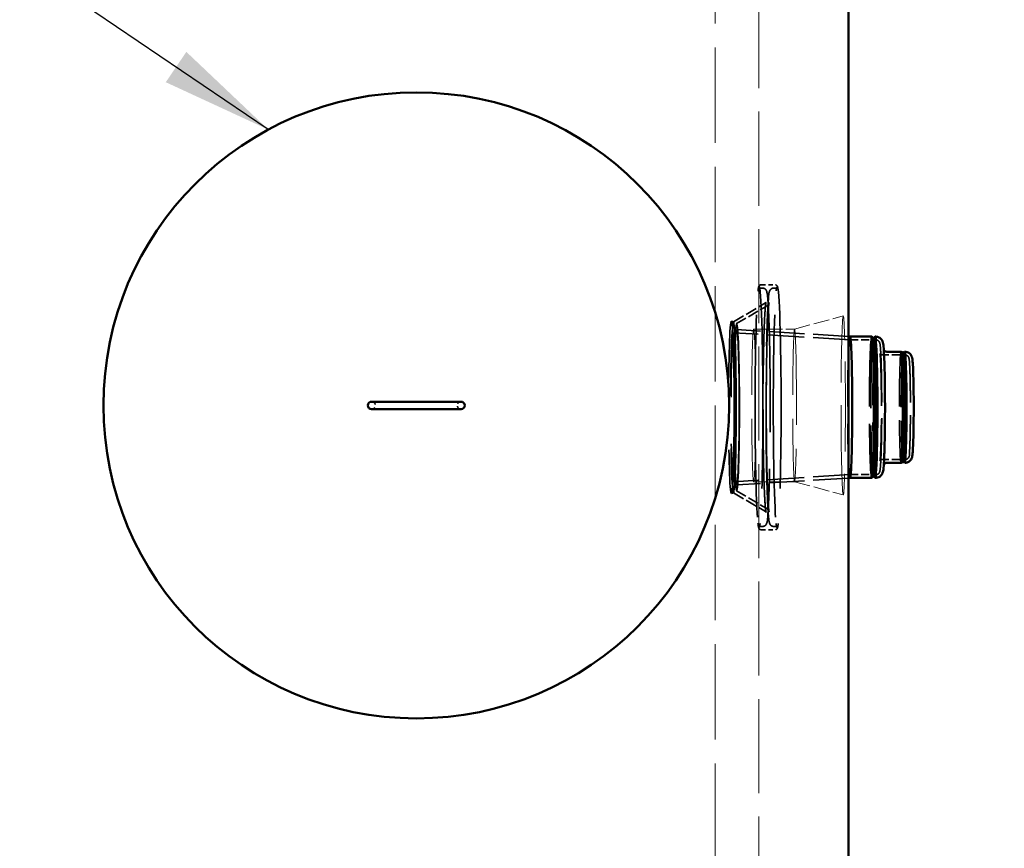
# Model space of a CAD drawing. Units: inches. Extents: x 9 to 4147, y -157 to 408.
# Drawn here: x 148 to 181, y 271 to 298 of the extents above; entities that cross this region are included whole.
import ezdxf

# ---------------------------------------------------------------- set-up
doc = ezdxf.new("R2010")
doc.units = ezdxf.units.IN
doc.header["$LTSCALE"] = 1710
doc.header["$MEASUREMENT"] = 0
doc.linetypes.add('DASHED', pattern=[0.2067, 0.1654, -0.0413])
for name, color, linetype, lineweight in [('Hidden Edges(ACME )', 7, 'DASHED', 35), ('Symbols(ACME )', 7, 'Continuous', 25), ('Visible Edges(ACME )', 7, 'Continuous', 50)]:
    doc.layers.add(name, color=color, linetype=linetype, lineweight=lineweight)
doc.styles.add('DEFAULT-ACME', font='arial.ttf')
doc.dimstyles.new('DEFAULT-ACME -01$7', dxfattribs={"dimscale": 38, "dimtxt": 0.12, "dimasz": 0.098425, "dimexe": 0.125, "dimexo": 0.0625, "dimgap": 0.031496, "dimtad": 0, "dimtih": 1, "dimtoh": 1, "dimrnd": 1e-08, "dimzin": 1, "dimdsep": 46, "dimlunit": 4, "dimtxsty": 'DEFAULT-ACME', "dimcen": 0.09, "dimdle": 0.393701, "dimclrd": 256, "dimclre": 256, "dimclrt": 7, "dimadec": 0, "dimazin": 0, "dimtfac": 1, "dimtofl": 0, "dimtmove": 0, "dimatfit": 3, "dimfxl": 1, "dimfrac": 2, "dimtolj": 1, "dimtzin": 0, "dimlwd": 25, "dimlwe": 25, "dimarcsym": 0})

msp = doc.modelspace()

# ---------------------------------------------------------------- linework, layer by layer
at = {"layer": 'Hidden Edges(ACME )', "linetype": 'DASHED', "lineweight": 18, "ltscale": 0.01115}
msp.add_line((172.428, 318.994), (172.428, 251.994), dxfattribs=at)
at = {"layer": 'Hidden Edges(ACME )', "linetype": 'DASHED', "lineweight": 18, "ltscale": 0.011326}
msp.add_line((170.954, 317.52), (170.954, 253.468), dxfattribs=at)
at = {"layer": 'Hidden Edges(ACME )', "ltscale": 0.000537999}
for p, q in [((172.494, 289.537), (172.979, 289.537)), ((172.494, 281.325), (172.979, 281.325))]:
    msp.add_line(p, q, dxfattribs=at)
at = {"layer": 'Hidden Edges(ACME )', "ltscale": 6.73939e-05}
for p, q in [((172.494, 289.427), (172.556, 289.427)), ((172.916, 289.427), (172.979, 289.427)), ((172.494, 281.435), (172.556, 281.435)), ((172.916, 281.435), (172.979, 281.435))]:
    msp.add_line(p, q, dxfattribs=at)
at = {"layer": 'Hidden Edges(ACME )', "ltscale": 0.001391}
for p, q in [((171.57, 288.299), (172.648, 288.931)), ((171.57, 282.564), (172.648, 281.932))]:
    msp.add_line(p, q, dxfattribs=at)
at = {"layer": 'Hidden Edges(ACME )', "ltscale": 0.001271}
for p, q in [((171.68, 288.236), (172.666, 288.813)), ((171.68, 282.627), (172.666, 282.049))]:
    msp.add_line(p, q, dxfattribs=at)
at = {"layer": 'Hidden Edges(ACME )', "linetype": 'DASHED', "lineweight": 18, "ltscale": 0.001881}
for p, q in [((173.625, 288.056), (175.257, 288.494)), ((173.625, 282.931), (175.257, 282.494))]:
    msp.add_line(p, q, dxfattribs=at)
at = {"layer": 'Hidden Edges(ACME )', "ltscale": 7.94886e-05}
for p, q in [((171.573, 288.299), (171.503, 288.321)), ((171.573, 282.564), (171.503, 282.542))]:
    msp.add_line(p, q, dxfattribs=at)
at = {"layer": 'Hidden Edges(ACME )', "ltscale": 0.000120429}
for p, q in [((171.575, 288.234), (171.506, 288.319)), ((171.575, 282.629), (171.506, 282.544))]:
    msp.add_line(p, q, dxfattribs=at)
at = {"layer": 'Hidden Edges(ACME )', "ltscale": 0.004361}
for p, q in [((175.48, 287.691), (171.572, 287.933)), ((175.48, 283.171), (171.572, 282.93))]:
    msp.add_line(p, q, dxfattribs=at)
at = {"layer": 'Hidden Edges(ACME )', "ltscale": 0.00418}
for p, q in [((175.428, 287.805), (171.682, 288.037)), ((175.428, 283.058), (171.682, 282.826))]:
    msp.add_line(p, q, dxfattribs=at)
at = {"layer": 'Hidden Edges(ACME )', "linetype": 'DASHED', "lineweight": 18, "ltscale": 0.001529}
for p, q in [((172.25, 288.056), (173.625, 288.056)), ((172.25, 282.931), (173.625, 282.931))]:
    msp.add_line(p, q, dxfattribs=at)
at = {"layer": 'Hidden Edges(ACME )'}
for p, q in [((175.483, 287.801), (175.483, 287.801)), ((176.256, 287.744), (176.259, 287.746)), ((177.263, 287.264), (177.264, 287.265)), ((177.263, 283.599), (177.264, 283.598)), ((175.483, 283.061), (175.483, 283.061)), ((176.256, 283.119), (176.259, 283.117))]:
    msp.add_line(p, q, dxfattribs=at)
at = {"layer": 'Hidden Edges(ACME )', "ltscale": 0.000972403}
for p, q in [((175.48, 287.691), (176.354, 287.691)), ((175.48, 283.171), (176.354, 283.171))]:
    msp.add_line(p, q, dxfattribs=at)
at = {"layer": 'Hidden Edges(ACME )', "ltscale": 0.00088051}
for p, q in [((176.542, 287.186), (177.334, 287.186)), ((176.542, 283.676), (177.334, 283.676))]:
    msp.add_line(p, q, dxfattribs=at)
at = {"layer": 'Hidden Edges(ACME )', "ltscale": 0.000435189}
for centre, start, end in [((159.432, 285.494), 270, 90), ((162.432, 285.494), 90, 270)]:
    msp.add_arc(centre, 0.125, start, end, dxfattribs=at)
at = {"layer": 'Hidden Edges(ACME )', "ltscale": 0.024004}
for centre in [(172.432, 285.431), (173.041, 285.431)]:
    msp.add_ellipse(centre, major_axis=(0, 4.051), ratio=0.032503, dxfattribs=at)
at = {"layer": 'Hidden Edges(ACME )', "linetype": 'DASHED', "lineweight": 18, "ltscale": 0.010666}
msp.add_ellipse((175.257, 285.494), major_axis=(0, -3), ratio=0.024383, dxfattribs=at)
at = {"layer": 'Hidden Edges(ACME )', "ltscale": 0.025687}
msp.add_ellipse((171.502, 285.431), major_axis=(0, 2.89), ratio=0.032503, dxfattribs=at)
at = {"layer": 'Hidden Edges(ACME )', "ltscale": 0.025492}
msp.add_ellipse((171.572, 285.431), major_axis=(0, 2.868), ratio=0.032503, dxfattribs=at)
at = {"layer": 'Hidden Edges(ACME )', "ltscale": 0.024931}
for centre in [(171.572, 285.431), (171.682, 285.431)]:
    msp.add_ellipse(centre, major_axis=(0, 2.805), ratio=0.032503, dxfattribs=at)
at = {"layer": 'Hidden Edges(ACME )', "ltscale": 0.022233}
msp.add_ellipse((171.572, 285.431), major_axis=(0, 2.501), ratio=0.032503, dxfattribs=at)
at = {"layer": 'Hidden Edges(ACME )', "ltscale": 0.023155}
msp.add_ellipse((171.682, 285.431), major_axis=(0, 2.605), ratio=0.032503, dxfattribs=at)
at = {"layer": 'Hidden Edges(ACME )', "linetype": 'DASHED', "lineweight": 18, "ltscale": 0.011388}
for centre, ratio in [((172.25, 285.494), 0.025633), ((173.625, 285.494), 0.024383)]:
    msp.add_ellipse(centre, major_axis=(0, 2.562), ratio=ratio, dxfattribs=at)
at = {"layer": 'Hidden Edges(ACME )', "ltscale": 0.008302}
msp.add_ellipse((175.483, 285.431), major_axis=(0, -2.37), ratio=0.032503, start_param=3.139582, end_param=6.285196, dxfattribs=at)
at = {"layer": 'Hidden Edges(ACME )', "ltscale": 0.008291}
msp.add_ellipse((176.212, 285.431), major_axis=(0, -2.37), ratio=0.032503, start_param=3.141593, end_param=6.283185, dxfattribs=at)
at = {"layer": 'Hidden Edges(ACME )', "ltscale": 0.008296}
msp.add_ellipse((176.258, 285.431), major_axis=(0, -2.313), ratio=0.032503, start_param=3.102093, end_param=6.322685, dxfattribs=at)
at = {"layer": 'Hidden Edges(ACME )', "ltscale": 0.00815}
msp.add_ellipse((176.327, 285.431), major_axis=(0, -2.37), ratio=0.032503, start_param=3.168377, end_param=6.256401, dxfattribs=at)
at = {"layer": 'Hidden Edges(ACME )', "ltscale": 0.020087}
msp.add_ellipse((175.48, 285.431), major_axis=(0, 2.26), ratio=0.032503, dxfattribs=at)
at = {"layer": 'Hidden Edges(ACME )', "ltscale": 0.006524}
msp.add_ellipse((177.201, 285.431), major_axis=(0, -1.865), ratio=0.032503, start_param=3.141593, end_param=6.283185, dxfattribs=at)
at = {"layer": 'Hidden Edges(ACME )', "ltscale": 0.00648}
msp.add_ellipse((177.264, 285.431), major_axis=(0, -1.833), ratio=0.032503, start_param=3.124834, end_param=6.299944, dxfattribs=at)
at = {"layer": 'Hidden Edges(ACME )', "ltscale": 0.006445}
msp.add_ellipse((177.319, 285.431), major_axis=(0, -1.865), ratio=0.032503, start_param=3.160637, end_param=6.264141, dxfattribs=at)
at = {"layer": 'Hidden Edges(ACME )', "ltscale": 0.001243}
for points, knots in [([(172.396, 289.333), (172.399, 289.353), (172.401, 289.372), (172.406, 289.405), (172.409, 289.42), (172.414, 289.446), (172.416, 289.458), (172.423, 289.479), (172.426, 289.489), (172.44, 289.513), (172.457, 289.537), (172.494, 289.537)], [2.9017008, 2.9017008, 2.9017008, 2.9017008, 2.9561809, 2.9561809, 3.0106611, 3.0106611, 3.0651412, 3.0651412, 3.1196214, 3.1196214, 3.1741015, 3.1741015, 3.1741015, 3.1741015]), ([(172.979, 289.537), (172.994, 289.537), (173.009, 289.531), (173.03, 289.516), (173.035, 289.508), (173.046, 289.489), (173.05, 289.48), (173.056, 289.458), (173.059, 289.447), (173.064, 289.42), (173.066, 289.405), (173.071, 289.372), (173.074, 289.354), (173.076, 289.333), (173.076, 289.333), (173.076, 289.333)], [3.1741015, 3.1741015, 3.1741015, 3.1741015, 3.1970547, 3.1970547, 3.22811, 3.22811, 3.2825902, 3.2825902, 3.3370703, 3.3370703, 3.3915505, 3.3915505, 3.4460306, 3.4460306, 3.4465022, 3.4465022, 3.4465022, 3.4465022]), ([(172.494, 281.325), (172.478, 281.325), (172.464, 281.332), (172.443, 281.347), (172.437, 281.355), (172.426, 281.374), (172.423, 281.383), (172.417, 281.405), (172.414, 281.416), (172.409, 281.443), (172.406, 281.457), (172.401, 281.491), (172.399, 281.509), (172.396, 281.529), (172.396, 281.53), (172.396, 281.53)], [0.0325089, 0.0325089, 0.0325089, 0.0325089, 0.0554621, 0.0554621, 0.0865174, 0.0865174, 0.1409975, 0.1409975, 0.1954777, 0.1954777, 0.2499578, 0.2499578, 0.304438, 0.304438, 0.3049096, 0.3049096, 0.3049096, 0.3049096]), ([(173.076, 281.53), (173.074, 281.51), (173.071, 281.491), (173.066, 281.458), (173.064, 281.443), (173.059, 281.416), (173.056, 281.405), (173.05, 281.383), (173.047, 281.374), (173.032, 281.35), (173.016, 281.325), (172.979, 281.325)], [6.0432935, 6.0432935, 6.0432935, 6.0432935, 6.0977736, 6.0977736, 6.1522537, 6.1522537, 6.2067339, 6.2067339, 6.261214, 6.261214, 6.3156942, 6.3156942, 6.3156942, 6.3156942])]:
    msp.add_open_spline(points, degree=3, knots=knots, dxfattribs=at)
at = {"layer": 'Hidden Edges(ACME )', "ltscale": 0.001235}
for points, knots in [([(172.494, 289.427), (172.479, 289.427), (172.465, 289.434), (172.45, 289.446), (172.448, 289.451), (172.445, 289.456), (172.447, 289.453), (172.45, 289.441), (172.452, 289.433), (172.457, 289.411), (172.459, 289.397), (172.463, 289.367), (172.465, 289.351), (172.467, 289.333)], [3.1741015, 3.1741015, 3.1741015, 3.1741015, 3.1998526, 3.1998526, 3.2321386, 3.2321386, 3.2866188, 3.2866188, 3.3410989, 3.3410989, 3.3955791, 3.3955791, 3.4465022, 3.4465022, 3.4465022, 3.4465022]), ([(173.005, 289.333), (173.007, 289.352), (173.01, 289.37), (173.014, 289.4), (173.016, 289.413), (173.021, 289.434), (173.023, 289.443), (173.026, 289.453), (173.027, 289.456), (173.023, 289.448), (173.011, 289.427), (172.979, 289.427)], [2.9017008, 2.9017008, 2.9017008, 2.9017008, 2.9561809, 2.9561809, 3.0106611, 3.0106611, 3.0651412, 3.0651412, 3.1196214, 3.1196214, 3.1741015, 3.1741015, 3.1741015, 3.1741015]), ([(172.467, 281.53), (172.465, 281.51), (172.463, 281.493), (172.458, 281.463), (172.456, 281.45), (172.452, 281.428), (172.45, 281.42), (172.447, 281.41), (172.445, 281.407), (172.45, 281.415), (172.461, 281.435), (172.494, 281.435)], [6.0432935, 6.0432935, 6.0432935, 6.0432935, 6.0977736, 6.0977736, 6.1522537, 6.1522537, 6.2067339, 6.2067339, 6.261214, 6.261214, 6.3156942, 6.3156942, 6.3156942, 6.3156942]), ([(172.979, 281.435), (172.994, 281.435), (173.007, 281.429), (173.023, 281.416), (173.025, 281.412), (173.027, 281.407), (173.026, 281.41), (173.022, 281.422), (173.02, 281.43), (173.016, 281.452), (173.014, 281.466), (173.009, 281.495), (173.007, 281.512), (173.005, 281.53)], [0.0325089, 0.0325089, 0.0325089, 0.0325089, 0.0582599, 0.0582599, 0.090546, 0.090546, 0.1450261, 0.1450261, 0.1995063, 0.1995063, 0.2539864, 0.2539864, 0.3049096, 0.3049096, 0.3049096, 0.3049096])]:
    msp.add_open_spline(points, degree=3, knots=knots, dxfattribs=at)
at = {"layer": 'Hidden Edges(ACME )', "ltscale": 0.017375}
for points, knots in [([(172.556, 289.427), (172.576, 289.427), (172.594, 289.423), (172.626, 289.409), (172.637, 289.4), (172.658, 289.38), (172.665, 289.37), (172.681, 289.344), (172.685, 289.332), (172.718, 289.224), (172.726, 289.09), (172.753, 288.649), (172.764, 288.388), (172.782, 287.777), (172.79, 287.428), (172.801, 286.674), (172.805, 286.27), (172.808, 285.448), (172.807, 285.029), (172.802, 284.22), (172.797, 283.829), (172.783, 283.114), (172.774, 282.79), (172.754, 282.242), (172.742, 282.017), (172.717, 281.685), (172.726, 281.616), (172.672, 281.505), (172.666, 281.492), (172.639, 281.464), (172.62, 281.448), (172.58, 281.437), (172.568, 281.435), (172.556, 281.435)], [3.174102, 3.174102, 3.174102, 3.174102, 3.188622, 3.188622, 3.204739, 3.204739, 3.227294, 3.227294, 3.276884, 3.276884, 3.666948, 3.666948, 3.992589, 3.992589, 4.313852, 4.313852, 4.634377, 4.634377, 4.954723, 4.954723, 5.275097, 5.275097, 5.595753, 5.595753, 5.917583, 5.917583, 6.248343, 6.248343, 6.282019, 6.282019, 6.3067, 6.3067, 6.315694, 6.315694, 6.315694, 6.315694]), ([(172.916, 281.435), (172.897, 281.435), (172.878, 281.44), (172.847, 281.454), (172.835, 281.463), (172.814, 281.483), (172.808, 281.493), (172.792, 281.519), (172.788, 281.531), (172.754, 281.638), (172.746, 281.773), (172.72, 282.214), (172.709, 282.475), (172.69, 283.086), (172.683, 283.435), (172.671, 284.188), (172.668, 284.593), (172.665, 285.415), (172.665, 285.834), (172.671, 286.643), (172.676, 287.034), (172.689, 287.749), (172.698, 288.073), (172.718, 288.621), (172.73, 288.845), (172.756, 289.178), (172.746, 289.247), (172.8, 289.358), (172.806, 289.371), (172.834, 289.399), (172.852, 289.415), (172.892, 289.426), (172.904, 289.427), (172.916, 289.427)], [0.032509, 0.032509, 0.032509, 0.032509, 0.047029, 0.047029, 0.063146, 0.063146, 0.085701, 0.085701, 0.135291, 0.135291, 0.525356, 0.525356, 0.850996, 0.850996, 1.172259, 1.172259, 1.492784, 1.492784, 1.81313, 1.81313, 2.133504, 2.133504, 2.45416, 2.45416, 2.77599, 2.77599, 3.106751, 3.106751, 3.140426, 3.140426, 3.165107, 3.165107, 3.174102, 3.174102, 3.174102, 3.174102])]:
    msp.add_open_spline(points, degree=3, knots=knots, dxfattribs=at)
at = {"layer": 'Hidden Edges(ACME )', "ltscale": 0.012275}
msp.add_open_spline([(172.648, 281.932), (172.658, 281.927), (172.662, 281.921), (172.669, 281.912), (172.668, 281.911), (172.665, 281.921), (172.658, 281.952), (172.642, 282.08), (172.631, 282.219), (172.611, 282.599), (172.601, 282.846), (172.585, 283.421), (172.579, 283.748), (172.57, 284.45), (172.567, 284.823), (172.565, 285.579), (172.566, 285.961), (172.573, 286.693), (172.578, 287.044), (172.591, 287.679), (172.599, 287.964), (172.619, 288.436), (172.629, 288.625), (172.646, 288.819), (172.652, 288.869), (172.661, 288.924), (172.664, 288.939), (172.668, 288.954), (172.682, 288.951), (172.648, 288.931)], degree=3, knots=[0.051553, 0.051553, 0.051553, 0.051553, 0.076743, 0.076743, 0.126527, 0.126527, 0.282389, 0.282389, 0.581449, 0.581449, 0.899259, 0.899259, 1.218675, 1.218675, 1.538414, 1.538414, 1.858229, 1.858229, 2.178015, 2.178015, 2.497615, 2.497615, 2.816427, 2.816427, 2.972606, 2.972606, 3.063831, 3.063831, 3.155057, 3.155057, 3.155057, 3.155057], dxfattribs=at)
at = {"layer": 'Hidden Edges(ACME )', "ltscale": 0.012512}
msp.add_open_spline([(172.666, 282.049), (172.688, 282.036), (172.704, 282.023), (172.729, 281.997), (172.738, 281.985), (172.753, 281.963), (172.757, 281.953), (172.766, 281.935), (172.767, 281.929), (172.77, 281.92), (172.768, 281.926), (172.762, 281.964), (172.754, 282.023), (172.738, 282.226), (172.728, 282.402), (172.709, 282.852), (172.701, 283.132), (172.687, 283.763), (172.682, 284.114), (172.675, 284.849), (172.674, 285.234), (172.675, 285.997), (172.678, 286.375), (172.687, 287.087), (172.693, 287.42), (172.709, 288.006), (172.718, 288.26), (172.739, 288.657), (172.75, 288.805), (172.764, 288.915), (172.768, 288.936), (172.769, 288.94), (172.769, 288.938), (172.76, 288.917), (172.757, 288.909), (172.744, 288.887), (172.734, 288.87), (172.7, 288.837), (172.685, 288.825), (172.666, 288.813)], degree=3, knots=[0.051553, 0.051553, 0.051553, 0.051553, 0.065441, 0.065441, 0.081735, 0.081735, 0.103078, 0.103078, 0.138613, 0.138613, 0.216461, 0.216461, 0.406861, 0.406861, 0.701766, 0.701766, 1.01696, 1.01696, 1.335334, 1.335334, 1.654473, 1.654473, 1.973747, 1.973747, 2.29274, 2.29274, 2.610545, 2.610545, 2.922646, 2.922646, 3.038852, 3.038852, 3.096954, 3.096954, 3.117835, 3.117835, 3.142835, 3.142835, 3.155057, 3.155057, 3.155057, 3.155057], dxfattribs=at)
at = {"layer": 'Hidden Edges(ACME )', "ltscale": 0.007655}
msp.add_open_spline([(176.354, 287.691), (176.37, 287.691), (176.385, 287.688), (176.412, 287.679), (176.423, 287.672), (176.442, 287.657), (176.449, 287.649), (176.462, 287.634), (176.466, 287.626), (176.476, 287.608), (176.478, 287.6), (176.49, 287.562), (176.493, 287.539), (176.507, 287.423), (176.515, 287.294), (176.528, 286.979), (176.533, 286.806), (176.541, 286.422), (176.544, 286.21), (176.548, 285.768), (176.549, 285.538), (176.548, 285.081), (176.547, 284.855), (176.541, 284.43), (176.537, 284.231), (176.528, 283.879), (176.522, 283.727), (176.509, 283.482), (176.502, 283.392), (176.49, 283.311), (176.488, 283.294), (176.479, 283.265), (176.477, 283.255), (176.463, 283.232), (176.459, 283.225), (176.446, 283.209), (176.435, 283.198), (176.405, 283.181), (176.388, 283.175), (176.365, 283.172), (176.36, 283.171), (176.354, 283.171)], degree=3, knots=[3.174102, 3.174102, 3.174102, 3.174102, 3.185947, 3.185947, 3.198923, 3.198923, 3.21469, 3.21469, 3.23627, 3.23627, 3.277099, 3.277099, 3.4429, 3.4429, 3.8355, 3.8355, 4.159773, 4.159773, 4.481143, 4.481143, 4.801865, 4.801865, 5.122478, 5.122478, 5.443338, 5.443338, 5.765253, 5.765253, 6.092654, 6.092654, 6.204174, 6.204174, 6.259934, 6.259934, 6.276551, 6.276551, 6.297391, 6.297391, 6.311638, 6.311638, 6.315694, 6.315694, 6.315694, 6.315694], dxfattribs=at)
at = {"layer": 'Hidden Edges(ACME )', "ltscale": 0.006388}
msp.add_open_spline([(176.542, 287.186), (176.533, 287.186), (176.524, 287.189), (176.51, 287.195), (176.505, 287.199), (176.496, 287.207), (176.494, 287.21), (176.489, 287.217), (176.489, 287.219), (176.488, 287.222), (176.489, 287.218), (176.494, 287.194), (176.498, 287.156), (176.508, 287.035), (176.513, 286.937), (176.522, 286.693), (176.526, 286.545), (176.533, 286.217), (176.535, 286.036), (176.538, 285.66), (176.539, 285.464), (176.538, 285.079), (176.536, 284.889), (176.531, 284.534), (176.528, 284.369), (176.519, 284.081), (176.514, 283.958), (176.504, 283.767), (176.498, 283.698), (176.49, 283.652), (176.489, 283.643), (176.488, 283.642), (176.488, 283.643), (176.493, 283.652), (176.495, 283.654), (176.503, 283.662), (176.509, 283.668), (176.527, 283.675), (176.534, 283.676), (176.542, 283.676)], degree=3, knots=[3.174102, 3.174102, 3.174102, 3.174102, 3.188625, 3.188625, 3.204263, 3.204263, 3.224078, 3.224078, 3.258233, 3.258233, 3.342912, 3.342912, 3.567415, 3.567415, 3.876229, 3.876229, 4.194149, 4.194149, 4.513415, 4.513415, 4.833007, 4.833007, 5.152643, 5.152643, 5.472109, 5.472109, 5.790879, 5.790879, 6.106021, 6.106021, 6.210857, 6.210857, 6.263276, 6.263276, 6.28165, 6.28165, 6.303363, 6.303363, 6.315694, 6.315694, 6.315694, 6.315694], dxfattribs=at)
at = {"layer": 'Hidden Edges(ACME )', "ltscale": 0.006776}
msp.add_open_spline([(176.62, 287.341), (176.614, 287.348), (176.611, 287.353), (176.605, 287.363), (176.604, 287.367), (176.601, 287.375), (176.601, 287.375), (176.602, 287.37), (176.605, 287.354), (176.613, 287.287), (176.618, 287.216), (176.629, 287.018), (176.634, 286.883), (176.643, 286.568), (176.646, 286.387), (176.652, 285.997), (176.653, 285.789), (176.654, 285.368), (176.654, 285.155), (176.65, 284.745), (176.648, 284.548), (176.64, 284.192), (176.636, 284.032), (176.625, 283.767), (176.619, 283.661), (176.61, 283.554), (176.607, 283.526), (176.603, 283.495), (176.601, 283.486), (176.602, 283.49), (176.602, 283.493), (176.608, 283.504), (176.61, 283.508), (176.615, 283.516), (176.617, 283.519), (176.62, 283.522)], degree=3, knots=[3.213965, 3.213965, 3.213965, 3.213965, 3.23189, 3.23189, 3.259446, 3.259446, 3.314204, 3.314204, 3.451661, 3.451661, 3.721528, 3.721528, 4.033747, 4.033747, 4.351619, 4.351619, 4.670671, 4.670671, 4.990009, 4.990009, 5.309252, 5.309252, 5.627865, 5.627865, 5.943847, 5.943847, 6.092213, 6.092213, 6.203954, 6.203954, 6.250222, 6.250222, 6.267002, 6.267002, 6.27583, 6.27583, 6.27583, 6.27583], dxfattribs=at)
at = {"layer": 'Hidden Edges(ACME )', "ltscale": 0.005916}
msp.add_open_spline([(177.334, 287.186), (177.348, 287.186), (177.363, 287.184), (177.389, 287.175), (177.4, 287.168), (177.419, 287.154), (177.426, 287.147), (177.438, 287.132), (177.443, 287.126), (177.451, 287.111), (177.454, 287.104), (177.461, 287.084), (177.463, 287.075), (177.473, 287.022), (177.478, 286.969), (177.488, 286.803), (177.493, 286.692), (177.501, 286.431), (177.504, 286.283), (177.509, 285.965), (177.511, 285.795), (177.512, 285.447), (177.512, 285.27), (177.51, 284.928), (177.507, 284.763), (177.502, 284.46), (177.498, 284.322), (177.489, 284.088), (177.485, 283.992), (177.473, 283.844), (177.513, 283.852), (177.441, 283.734), (177.437, 283.729), (177.426, 283.716), (177.417, 283.706), (177.39, 283.689), (177.375, 283.682), (177.35, 283.677), (177.342, 283.676), (177.334, 283.676)], degree=3, knots=[3.174102, 3.174102, 3.174102, 3.174102, 3.185374, 3.185374, 3.197737, 3.197737, 3.212808, 3.212808, 3.231961, 3.231961, 3.261771, 3.261771, 3.33492, 3.33492, 3.649079, 3.649079, 3.98439, 3.98439, 4.307486, 4.307486, 4.62875, 4.62875, 4.949574, 4.949574, 5.270458, 5.270458, 5.591998, 5.591998, 5.916299, 5.916299, 6.262649, 6.262649, 6.27577, 6.27577, 6.295358, 6.295358, 6.309658, 6.309658, 6.315694, 6.315694, 6.315694, 6.315694], dxfattribs=at)
at = {"layer": 'Visible Edges(ACME )'}
for p, q in [((175.428, 248.994), (175.428, 321.994)), ((175.483, 287.801), (175.428, 287.805)), ((175.483, 287.801), (176.212, 287.801)), ((176.261, 287.743), (176.215, 287.8)), ((176.259, 287.746), (176.325, 287.801)), ((176.327, 287.801), (176.339, 287.801)), ((176.714, 287.296), (177.201, 287.296)), ((177.265, 287.264), (177.202, 287.296)), ((177.264, 287.265), (177.318, 287.296)), ((162.432, 285.619), (159.432, 285.619)), ((159.432, 285.369), (162.432, 285.369)), ((176.714, 283.566), (177.201, 283.566)), ((177.265, 283.599), (177.202, 283.567)), ((177.264, 283.598), (177.318, 283.567)), ((175.483, 283.061), (175.428, 283.058)), ((175.483, 283.061), (176.212, 283.061)), ((176.261, 283.12), (176.215, 283.063)), ((176.259, 283.117), (176.325, 283.062)), ((176.327, 283.061), (176.339, 283.061))]:
    msp.add_line(p, q, dxfattribs=at)
msp.add_circle((160.932, 285.494), 10.5, dxfattribs=at)
msp.add_circle((160.932, 285.494), 10.5, dxfattribs=at)
for centre, start, end in [((159.432, 285.494), 90, 270), ((162.432, 285.494), 270, 90)]:
    msp.add_arc(centre, 0.125, start, end, dxfattribs=at)
for centre, major_axis, start_param, end_param in [((175.483, 285.431), (0, 2.37), 3.143604, 6.281174), ((176.212, 285.431), (0, 2.37), 3.141593, 6.283185), ((176.327, 285.431), (0, 2.37), 3.114808, 6.30997), ((176.258, 285.431), (0, 2.313), 3.181092, 6.243686), ((177.201, 285.431), (0, 1.865), 3.141593, 6.283185), ((177.264, 285.431), (0, 1.833), 3.158352, 6.266426), ((177.319, 285.431), (0, 1.865), 3.122548, 6.30223)]:
    msp.add_ellipse(centre, major_axis=major_axis, ratio=0.032503, start_param=start_param, end_param=end_param, dxfattribs=at)
for points, knots in [([(176.339, 287.801), (176.367, 287.801), (176.395, 287.797), (176.445, 287.78), (176.467, 287.768), (176.505, 287.741), (176.52, 287.726), (176.545, 287.698), (176.553, 287.684), (176.568, 287.659), (176.573, 287.648), (176.583, 287.622), (176.587, 287.61), (176.598, 287.567), (176.601, 287.544), (176.612, 287.453), (176.618, 287.373), (176.631, 287.144), (176.637, 286.986), (176.647, 286.625), (176.651, 286.425), (176.656, 285.998), (176.658, 285.772), (176.659, 285.317), (176.658, 285.088), (176.654, 284.648), (176.651, 284.437), (176.642, 284.056), (176.637, 283.886), (176.625, 283.6), (176.618, 283.486), (176.607, 283.36), (176.603, 283.327), (176.593, 283.275), (176.59, 283.258), (176.574, 283.219), (176.57, 283.209), (176.556, 283.182), (176.545, 283.164), (176.507, 283.124), (176.485, 283.104), (176.428, 283.076), (176.397, 283.066), (176.355, 283.062), (176.347, 283.061), (176.339, 283.061)], [3.174102, 3.174102, 3.174102, 3.174102, 3.184883, 3.184883, 3.196735, 3.196735, 3.211582, 3.211582, 3.230221, 3.230221, 3.254582, 3.254582, 3.296447, 3.296447, 3.426857, 3.426857, 3.709605, 3.709605, 4.04613, 4.04613, 4.370001, 4.370001, 4.691725, 4.691725, 5.012959, 5.012959, 5.334421, 5.334421, 5.657218, 5.657218, 5.98602, 5.98602, 6.150857, 6.150857, 6.233276, 6.233276, 6.255268, 6.255268, 6.281685, 6.281685, 6.299511, 6.299511, 6.312587, 6.312587, 6.315694, 6.315694, 6.315694, 6.315694]), ([(176.714, 287.296), (176.699, 287.296), (176.685, 287.299), (176.659, 287.309), (176.648, 287.315), (176.631, 287.328), (176.625, 287.335), (176.62, 287.341), (176.62, 287.341), (176.62, 287.341)], [3.17410152, 3.17410152, 3.17410152, 3.17410152, 3.18585374, 3.18585374, 3.19864869, 3.19864869, 3.21358078, 3.21358078, 3.21396523, 3.21396523, 3.21396523, 3.21396523]), ([(177.319, 287.296), (177.346, 287.296), (177.373, 287.292), (177.423, 287.275), (177.445, 287.264), (177.483, 287.237), (177.498, 287.223), (177.524, 287.193), (177.532, 287.18), (177.547, 287.154), (177.551, 287.144), (177.56, 287.121), (177.563, 287.111), (177.572, 287.082), (177.574, 287.068), (177.585, 286.999), (177.589, 286.938), (177.6, 286.756), (177.605, 286.634), (177.612, 286.358), (177.615, 286.205), (177.62, 285.88), (177.621, 285.708), (177.622, 285.36), (177.621, 285.184), (177.618, 284.848), (177.616, 284.686), (177.61, 284.393), (177.606, 284.262), (177.596, 284.039), (177.591, 283.95), (177.582, 283.849), (177.579, 283.822), (177.57, 283.777), (177.568, 283.762), (177.554, 283.725), (177.55, 283.717), (177.539, 283.694), (177.53, 283.677), (177.496, 283.638), (177.475, 283.617), (177.418, 283.585), (177.388, 283.574), (177.342, 283.567), (177.331, 283.566), (177.319, 283.566)], [3.174102, 3.174102, 3.174102, 3.174102, 3.184726, 3.184726, 3.196417, 3.196417, 3.211305, 3.211305, 3.230643, 3.230643, 3.254665, 3.254665, 3.290863, 3.290863, 3.375444, 3.375444, 3.689603, 3.689603, 4.034372, 4.034372, 4.359662, 4.359662, 4.681969, 4.681969, 5.003593, 5.003593, 5.32549, 5.32549, 5.649076, 5.649076, 5.980274, 5.980274, 6.147984, 6.147984, 6.231839, 6.231839, 6.251247, 6.251247, 6.278119, 6.278119, 6.297549, 6.297549, 6.311131, 6.311131, 6.315694, 6.315694, 6.315694, 6.315694]), ([(176.62, 283.522), (176.624, 283.527), (176.629, 283.533), (176.645, 283.546), (176.658, 283.554), (176.686, 283.564), (176.7, 283.566), (176.714, 283.566)], [6.27583047, 6.27583047, 6.27583047, 6.27583047, 6.28910062, 6.28910062, 6.30438235, 6.30438235, 6.31569418, 6.31569418, 6.31569418, 6.31569418])]:
    msp.add_open_spline(points, degree=3, knots=knots, dxfattribs=at)

# ---------------------------------------------------------------- leaders
at = {"layer": 'Symbols(ACME )', "color": 156, "linetype": 'Continuous', "lineweight": 25, "true_color": 0x004080, "annotation_type": 0, "has_hookline": 1, "hookline_direction": 0}
for points, text_width in [([(72.312, 295.435), (78.817, 347.046), (84.911, 347.046)], 82.156), ([(132.359, 272.06), (139.95, 231.313), (147.398, 218.504), (151.138, 218.504)], 78.22)]:
    msp.add_leader(points, dimstyle='DEFAULT-ACME -01$7', override={"dimtad": 0}, dxfattribs=dict(at, text_width=text_width))
at = {"layer": 'Symbols(ACME )', "color": 156, "linetype": 'Continuous', "lineweight": 25, "true_color": 0x004080}
msp.add_leader([(155.966, 294.746), (78.817, 347.046)], dimstyle='DEFAULT-ACME -01$7', override={"dimtad": 0}, dxfattribs=at)

doc.saveas('drawing.dxf')
